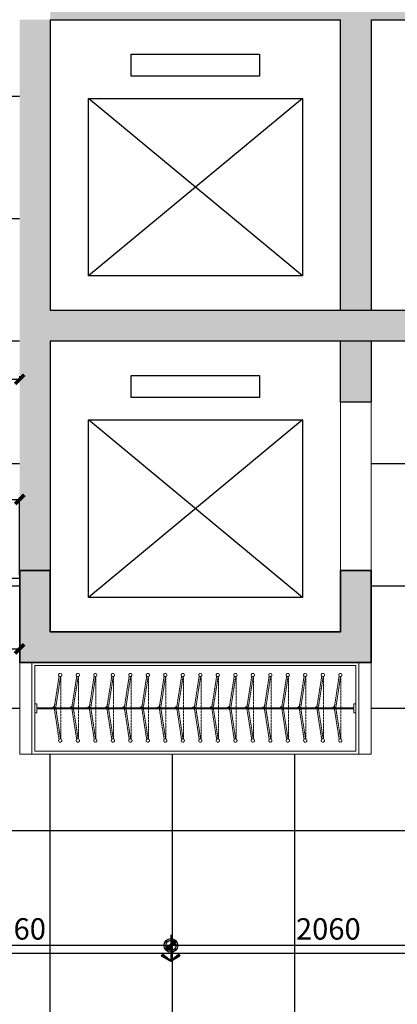
# Model space of a CAD drawing. Units: millimetres. Extents: x -1611263 to 12354320, y -111524 to 5969028.
# Drawn here: x 539966 to 542437, y 231641 to 238075 of the extents above; entities that cross this region are included whole.
import ezdxf

# ---------------------------------------------------------------- set-up
doc = ezdxf.new("R2010")
doc.units = ezdxf.units.MM
doc.header["$LTSCALE"] = 1000
doc.linetypes.add('__DASH', pattern=[0.35, 0.25, -0.1])
doc.linetypes.add('ACAD_ISO02W100', pattern=[15, 12, -3])
for name, color, linetype in [('v+灯', 250, 'Continuous'), ('v+灯线', 1, 'ACAD_ISO02W100'), ('XAZ-230-4F$0$EVTR', 2, 'Continuous'), ('XAZ-230-4F$1$WALL', 255, 'Continuous'), ('原始墙体', 7, 'Continuous'), ('地面铺贴', 250, 'Continuous'), ('灯具尺寸标注', 1, 'ByLayer'), ('顶面尺寸标注', 1, 'Continuous'), ('顶面布置', 1, 'Continuous'), ('顶面灯具', 1, 'Continuous')]:
    doc.layers.add(name, color=color, linetype=linetype)
doc.layers.add('Wardrobe定制衣柜-2', color=2, linetype='Continuous', lineweight=15)
doc.layers.add('外部参照 1$0$Pkpm_S_ConcWall', color=255, linetype='Continuous', lineweight=35)
doc.styles.add('汉字', font='txt', dxfattribs={"width": 0.8})
doc.dimstyles.new('平面天花', dxfattribs={"dimtxt": 140, "dimasz": 60, "dimexe": 10, "dimexo": 20, "dimgap": 20, "dimtad": 1, "dimdec": 0, "dimtxsty": '汉字', "dimblk": 'ARCHTICK', "dimcen": 2.5, "dimdle": 10, "dimclrd": 1, "dimclre": 1, "dimclrt": 3, "dimadec": 0, "dimazin": 0, "dimtfac": 1, "dimtdec": 0, "dimtix": 1, "dimtmove": 2, "dimatfit": 3, "dimldrblk": 'ARCHTICK', "dimfxl": 1, "dimarcsym": 0})

# ---------------------------------------------------------------- blocks, each defined once
blk = doc.blocks.new('fdyjrey54w')
at = {"layer": 'Wardrobe定制衣柜-2', "color": 1, "linetype": '__DASH', "ltscale": 0.002}
for p, q in [((-161106.5, -728084.1), (-161309.5, -728115.7)), ((-161106.5, -728084.1), (-161309.5, -728115.7)), ((-160898.9, -728127.7), (-161307.3, -728127.7)), ((-160898.9, -728127.7), (-161307.3, -728127.7)), ((-161306.6, -728125.2), (-161103.1, -728093.5)), ((-161306.6, -728125.2), (-161103.1, -728093.5)), ((-161103.1, -728093.5), (-161106.5, -728084.1)), ((-161103.1, -728093.5), (-161106.5, -728084.1)), ((-161103.1, -728093.5), (-161099.7, -728084.1)), ((-161103.1, -728093.5), (-161099.7, -728084.1)), ((-160899.7, -728125.2), (-161103.1, -728093.5)), ((-160899.7, -728125.2), (-161103.1, -728093.5)), ((-161099.7, -728084.1), (-160896.7, -728115.7)), ((-161099.7, -728084.1), (-160896.7, -728115.7))]:
    blk.add_line(p, q, dxfattribs=at)
for centre in [(-161317.1, -728123.3), (-161317.1, -728123.3), (-160889.1, -728123.3), (-160889.1, -728123.3)]:
    blk.add_circle(centre, 10.7, dxfattribs=at)
for start, end in [(0, 180), (0, 180), (180, 0), (180, 0)]:
    blk.add_arc((-161102.2, -728080.6), 6.25, start, end, dxfattribs=at)
blk = doc.blocks.new('A$C5CCD20BB')
blk.add_lwpolyline([(0, 5.7), (27.5, 21.7), (55.1, 5.9), (51.2, 0.2), (27.5, 18.7), (4, 0)], close=True)
for points in [[(4, 0), (27.5, 18.7), (0, 5.7), (27.5, 21.7)], [(51.2, 0.2), (27.5, 18.7), (55.1, 5.9), (27.5, 21.7)]]:
    blk.add_solid(points)
blk = doc.blocks.new('E')
at = {"layer": 'v+灯'}
h = blk.add_hatch(color=256, dxfattribs=at)
h.paths.add_polyline_path([(1439641.4, -325614.4, 0.414214), (1439675.1, -325580.8), (1439641.4, -325580.8)])
h.paths.add_polyline_path([(1439641.4, -325547.2, 0.414214), (1439607.8, -325580.8), (1439641.4, -325580.8)])
for p, q in [((1439641.4, -325511.3), (1439641.4, -325650.3)), ((1439571.9, -325580.8), (1439740.6, -325580.8))]:
    blk.add_line(p, q, dxfattribs=at)
blk.add_circle((1439641.4, -325580.8), 33.6, dxfattribs=at)
at = {"layer": 'v+灯线', "linetype": 'ByBlock'}
blk.add_circle((1439641.4, -325580.8), 44.8, dxfattribs=at)
at = {"layer": 'v+灯', "color": 156, "xscale": 2.185344827710649, "yscale": 2.185344827710649, "zscale": 2.185344827710649, "rotation": 270}
blk.add_blockref('A$C5CCD20BB', (1439698.9, -325521.8), dxfattribs=at)
blk = doc.blocks.new('_ArchTick')
at = {"color": 0, "linetype": 'ByBlock', "const_width": 0.4}
blk.add_lwpolyline([(-0.5, -0.5), (0.5, 0.5)], dxfattribs=at)
blk = doc.blocks.new('*D870')
at = {"layer": 'Defpoints', "color": 0, "transparency": 16777216}
for p in [(539135.6, 234425.3, 0), (539965.6, 234425.3), (539965.6, 233963.3)]:
    blk.add_point(p, dxfattribs=at)
at = {"layer": '顶面尺寸标注', "color": 1, "lineweight": -2, "transparency": 16777216}
for p, q in [((539135.6, 234405.3), (539135.6, 233953.3)), ((539965.6, 234405.3), (539965.6, 233953.3)), ((539125.6, 233963.3), (539975.6, 233963.3))]:
    blk.add_line(p, q, dxfattribs=at)
at = {"layer": '顶面尺寸标注', "color": 1, "lineweight": -2, "transparency": 16777216, "xscale": 60, "yscale": 60, "zscale": 60, "rotation": 180}
blk.add_blockref('_ArchTick', (539135.6, 233963.3), dxfattribs=at)
at = {"layer": '顶面尺寸标注', "color": 1, "lineweight": -2, "transparency": 16777216, "xscale": 60, "yscale": 60, "zscale": 60}
blk.add_blockref('_ArchTick', (539965.6, 233963.3), dxfattribs=at)
at = {"layer": '顶面尺寸标注', "color": 3, "transparency": 16777216, "insert": (539550.6, 234053.3), "char_height": 140, "attachment_point": 5, "style": '汉字'}
blk.add_mtext('830', dxfattribs=at)
blk = doc.blocks.new('*D872')
at = {"layer": 'Defpoints', "color": 0, "transparency": 16777216}
for p in [(539965.5, 234940.1), (537815.6, 234425.3), (539965.5, 234425.3, 0)]:
    blk.add_point(p, dxfattribs=at)
at = {"layer": '顶面尺寸标注', "color": 1, "lineweight": -2, "transparency": 16777216}
for p, q in [((537805.6, 234940.1), (539975.5, 234940.1)), ((537815.6, 234445.3), (537815.6, 234950.1)), ((539965.5, 234445.3), (539965.5, 234950.1))]:
    blk.add_line(p, q, dxfattribs=at)
at = {"layer": '顶面尺寸标注', "color": 1, "lineweight": -2, "transparency": 16777216, "xscale": 60, "yscale": 60, "zscale": 60, "rotation": 180}
blk.add_blockref('_ArchTick', (537815.6, 234940.1), dxfattribs=at)
at = {"layer": '顶面尺寸标注', "color": 1, "lineweight": -2, "transparency": 16777216, "xscale": 60, "yscale": 60, "zscale": 60}
blk.add_blockref('_ArchTick', (539965.5, 234940.1), dxfattribs=at)
at = {"layer": '顶面尺寸标注', "color": 3, "transparency": 16777216, "insert": (538890.6, 235030.1), "char_height": 140, "attachment_point": 5, "style": '汉字'}
blk.add_mtext('2150', dxfattribs=at)
blk = doc.blocks.new('*D1026')
at = {"layer": 'Defpoints', "color": 0, "transparency": 16777216}
for p in [(540955.5, 232025.3), (540955.5, 232010.5, 0), (543015.5, 232025.3, 0)]:
    blk.add_point(p, dxfattribs=at)
at = {"layer": '灯具尺寸标注', "color": 1, "lineweight": -2, "transparency": 16777216}
for p, q in [((540955.5, 232030.5), (540955.5, 232035.3)), ((543025.5, 232025.3), (540945.5, 232025.3)), ((543015.5, 232005.3), (543015.5, 232015.3))]:
    blk.add_line(p, q, dxfattribs=at)
at = {"layer": '灯具尺寸标注', "color": 1, "lineweight": -2, "transparency": 16777216, "xscale": 60, "yscale": 60, "zscale": 60, "rotation": 180}
blk.add_blockref('_ArchTick', (540955.5, 232025.3), dxfattribs=at)
at = {"layer": '灯具尺寸标注', "color": 1, "lineweight": -2, "transparency": 16777216, "xscale": 60, "yscale": 60, "zscale": 60}
blk.add_blockref('_ArchTick', (543015.5, 232025.3), dxfattribs=at)
at = {"layer": '灯具尺寸标注', "color": 3, "transparency": 16777216, "insert": (541985.5, 232115.3), "char_height": 140, "attachment_point": 5, "style": '汉字'}
blk.add_mtext('2060', dxfattribs=at)
blk = doc.blocks.new('*D1027')
at = {"layer": 'Defpoints', "color": 0, "transparency": 16777216}
for p in [(538895.5, 232025.3, 0), (538895.5, 232025.3), (540955.5, 232010.5, 0)]:
    blk.add_point(p, dxfattribs=at)
at = {"layer": '灯具尺寸标注', "color": 1, "lineweight": -2, "transparency": 16777216}
for p, q in [((538895.5, 232045.3), (538895.5, 232035.3)), ((540955.5, 232030.5), (540955.5, 232035.3)), ((540965.5, 232025.3), (538885.5, 232025.3))]:
    blk.add_line(p, q, dxfattribs=at)
at = {"layer": '灯具尺寸标注', "color": 1, "lineweight": -2, "transparency": 16777216, "xscale": 60, "yscale": 60, "zscale": 60, "rotation": 180}
blk.add_blockref('_ArchTick', (538895.5, 232025.3), dxfattribs=at)
at = {"layer": '灯具尺寸标注', "color": 1, "lineweight": -2, "transparency": 16777216, "xscale": 60, "yscale": 60, "zscale": 60}
blk.add_blockref('_ArchTick', (540955.5, 232025.3), dxfattribs=at)
at = {"layer": '灯具尺寸标注', "color": 3, "transparency": 16777216, "insert": (539925.5, 232115.3), "char_height": 140, "attachment_point": 5, "style": '汉字'}
blk.add_mtext('2060', dxfattribs=at)
blk = doc.blocks.new('*D1047')
at = {"layer": 'Defpoints', "color": 0, "transparency": 16777216}
for p in [(539535.5, 235725.3), (539965.5, 235725.3, 0), (539965.5, 235725.3)]:
    blk.add_point(p, dxfattribs=at)
at = {"layer": '灯具尺寸标注', "color": 1, "lineweight": -2, "transparency": 16777216}
for p, q in [((539525.5, 235725.3), (539975.5, 235725.3)), ((539535.5, 235705.3), (539535.5, 235715.3)), ((539965.5, 235745.3), (539965.5, 235735.3))]:
    blk.add_line(p, q, dxfattribs=at)
at = {"layer": '灯具尺寸标注', "color": 1, "lineweight": -2, "transparency": 16777216, "xscale": 60, "yscale": 60, "zscale": 60, "rotation": 180}
blk.add_blockref('_ArchTick', (539535.5, 235725.3), dxfattribs=at)
at = {"layer": '灯具尺寸标注', "color": 1, "lineweight": -2, "transparency": 16777216, "xscale": 60, "yscale": 60, "zscale": 60}
blk.add_blockref('_ArchTick', (539965.5, 235725.3), dxfattribs=at)
at = {"layer": '灯具尺寸标注', "color": 3, "transparency": 16777216, "insert": (539750.5, 235815.3), "char_height": 140, "attachment_point": 5, "style": '汉字'}
blk.add_mtext('430', dxfattribs=at)

msp = doc.modelspace()

# ---------------------------------------------------------------- hatches: boundary and pattern name
for points in [[(542065.548, 238075.305), (540165.579, 238075.305), (540165.579, 238275.305), (542065.548, 238275.305), (542065.548, 240175.305), (540565.579, 240175.305), (540565.579, 240375.305), (542165.548, 240375.305), (543765.579, 240375.305), (543765.579, 240175.305), (542265.548, 240175.305), (542265.548, 238275.305), (543815.579, 238275.305), (543815.579, 238075.305), (542265.548, 238075.305), (542265.548, 236175.305), (542065.548, 236175.305)], [(539965.548, 234475.305), (539965.548, 238075.305), (540165.548, 238075.305), (540165.548, 236175.305), (542265.548, 236175.305), (542265.548, 236075.305), (542265.548, 235975.305), (540165.548, 235975.305), (540165.548, 234475.305)], [(542265.548, 236075.305), (542265.548, 236175.305), (542665.548, 236175.305), (542665.548, 235975.305), (542265.548, 235975.305)], [(542065.548, 235975.305), (542265.548, 235975.305), (542265.548, 235575.305), (542065.548, 235575.305)]]:
    msp.add_hatch(color=252).paths.add_polyline_path(points)
at = {"layer": '原始墙体'}
h = msp.add_hatch(color=5, dxfattribs=at)
h.dxf.hatch_style = 1
h.paths.add_polyline_path([(539965.579, 234475.305), (540165.579, 234475.305), (540165.579, 234075.305), (541765.548, 234075.305), (542065.579, 234075.305), (542065.579, 234475.305), (542265.548, 234475.305), (542265.548, 234075.305), (542265.579, 233875.305), (539965.579, 233875.305)])
at = {"layer": '地面铺贴'}
h = msp.add_hatch(dxfattribs=at)
h.set_pattern_fill('_USER', color=256, scale=800, angle=90, style=0, double=1, pattern_type=0)
h.set_pattern_definition([(90, (544165.55, 235975.3), (-800, 5e-14), []), (180, (544165.55, 235975.3), (-1e-13, -800), [])])
h.paths.add_polyline_path([(539965.548, 236175.307), (539265.548, 236175.307), (539265.548, 236375.307), (539965.548, 236375.307), (539965.548, 238175.305), (539965.548, 239275.305), (539615.548, 239275.305), (539615.548, 239575.305), (539015.548, 239575.305), (537515.548, 239575.305), (536815.595, 239575.305), (536815.594, 239325.304), (536565.579, 239325.305), (536565.579, 237475.305), (536565.548, 237475.305), (536565.548, 237375.305), (536565.548, 236475.305), (536565.548, 236375.307), (536665.579, 236375.307), (536665.579, 236175.307), (536565.548, 236175.307), (536565.548, 236025.307), (536215.548, 236025.304), (536215.548, 236175.304), (536165.548, 236175.304), (536165.548, 236175.305), (535315.548, 236175.305), (535315.548, 236175.297), (535215.548, 236175.297), (535215.548, 236175.305), (535065.548, 236175.305), (535065.548, 233375.305), (535065.548, 232775.305), (535065.548, 232675.305), (534165.548, 232675.305), (533265.548, 232675.305), (532715.765, 232675.305), (531965.579, 232675.305), (531965.579, 232375.305), (531965.548, 232375.305), (531965.548, 231375.305), (532065.579, 231375.305), (532965.579, 231375.305), (535365.548, 231375.305), (536265.548, 231375.305), (536565.579, 231375.305), (536565.579, 229575.305), (536565.548, 229575.305), (536565.548, 225375.305), (536565.517, 225375.305), (536565.517, 225175.305), (536565.548, 225175.305), (536565.548, 223275.305), (542065.548, 223275.305), (542065.548, 225175.305), (541245.548, 225175.305), (541245.548, 225375.305), (541545.517, 225375.305), (541545.517, 230205.305), (541665.517, 230205.305), (541665.517, 229515.305), (542345.517, 229515.305), (543295.517, 229515.305), (543375.548, 229515.305), (543375.548, 229615.305), (543375.548, 230465.305), (543375.548, 231255.305), (543295.517, 231255.305), (541665.517, 231255.305), (541665.517, 231155.305), (541545.517, 231155.305), (541545.517, 231375.305), (543765.548, 231375.305), (543765.548, 234075.305), (543765.548, 234875.305), (544165.548, 234875.305), (544165.548, 234925.305), (544165.548, 235975.305), (543765.548, 235975.305), (542665.548, 235975.305), (542265.548, 235975.305), (542265.548, 235575.305), (542265.548, 234475.305), (542265.579, 234475.305), (542265.579, 233875.305), (542265.579, 233275.305), (542185.579, 233275.305), (540045.579, 233275.305), (539965.579, 233275.305), (539965.579, 233875.305), (539965.548, 233875.305)])

# ---------------------------------------------------------------- linework, layer by layer
at = {"layer": 'Wardrobe定制衣柜-2', "color": 1, "ltscale": 0.1}
for p, q in [((540077.579, 233577.924), (542153.579, 233577.924, 0)), ((540077.579, 233572.687), (542153.579, 233572.687, 0))]:
    msp.add_line(p, q, dxfattribs=at)
at = {"layer": 'Wardrobe定制衣柜-2', "ltscale": 0.1}
msp.add_line((542185.579, 233275.305), (540045.579, 233275.305), dxfattribs=at)
at = {"layer": 'Wardrobe定制衣柜-2', "color": 250, "ltscale": 1.5, "elevation": 0}
msp.add_lwpolyline([(542265.548, 235575.305), (542065.579, 235575.305), (542065.579, 234475.305), (542265.548, 234475.305)], close=True, dxfattribs=at)
at = {"layer": 'Wardrobe定制衣柜-2', "ltscale": 0.1}
for points in [[(539965.579, 233875.305), (539965.579, 233275.305), (540045.579, 233275.305), (540045.579, 233875.305)], [(542185.579, 233875.305), (542185.579, 233275.305), (542265.579, 233275.305), (542265.579, 233875.305)]]:
    msp.add_lwpolyline(points, close=True, dxfattribs=at)
at = {"layer": 'Wardrobe定制衣柜-2', "color": 1, "ltscale": 0.1}
for points in [[(542165.579, 233855.305), (540065.579, 233855.305), (540065.579, 233295.305), (542165.579, 233295.305)], [(542153.579, 233577.924), (540077.579, 233577.924), (540077.579, 233605.305), (540065.579, 233605.305), (540065.579, 233545.305), (540077.579, 233545.305), (540077.579, 233572.687), (542153.579, 233572.687), (542153.579, 233545.305), (542165.579, 233545.305), (542165.579, 233605.305), (542153.579, 233605.305)]]:
    msp.add_lwpolyline(points, close=True, dxfattribs=at)
at = {"layer": 'XAZ-230-4F$0$EVTR'}
for p, q in [((540695.548, 237705.305, 0), (540695.548, 237850.305, 0)), ((540695.548, 237705.305, 0), (540695.548, 237850.305, 0)), ((540695.548, 237850.305, 0), (541535.548, 237850.305, 0)), ((541535.548, 237850.305, 0), (541535.548, 237705.305, 0)), ((541535.548, 237850.305, 0), (541535.548, 237705.305, 0)), ((541535.548, 237705.305, 0), (540695.548, 237705.305, 0)), ((541535.548, 237705.305, 0), (540695.548, 237705.305, 0)), ((540415.548, 236400.305, 0), (540415.548, 237560.305, 0)), ((540415.548, 237560.305, 0), (541815.548, 237560.305, 0)), ((541815.548, 237560.305, 0), (540415.548, 236400.305, 0)), ((541815.548, 236400.305, 0), (540415.548, 237560.305, 0)), ((541815.548, 237560.305, 0), (541815.548, 236400.305, 0)), ((541815.548, 236400.305, 0), (540415.548, 236400.305, 0)), ((540695.548, 235605.305, 0), (540695.548, 235750.305, 0)), ((540695.548, 235605.305, 0), (540695.548, 235750.305, 0)), ((540695.548, 235750.305, 0), (541535.548, 235750.305, 0)), ((541535.548, 235750.305, 0), (541535.548, 235605.305, 0)), ((541535.548, 235750.305, 0), (541535.548, 235605.305, 0)), ((541535.548, 235605.305, 0), (540695.548, 235605.305, 0)), ((541535.548, 235605.305, 0), (540695.548, 235605.305, 0)), ((540415.548, 234300.305, 0), (540415.548, 235460.305, 0)), ((540415.548, 235460.305, 0), (541815.548, 235460.305, 0)), ((541815.548, 235460.305, 0), (540415.548, 234300.305, 0)), ((541815.548, 234300.305, 0), (540415.548, 235460.305, 0)), ((541815.548, 235460.305, 0), (541815.548, 234300.305, 0)), ((541815.548, 234300.305, 0), (540415.548, 234300.305, 0))]:
    msp.add_line(p, q, dxfattribs=at)
at = {"layer": 'XAZ-230-4F$1$WALL'}
for p, q in [((540165.548, 238075.305, 0), (542065.548, 238075.305, 0)), ((540165.548, 238075.305, 0), (540165.548, 237575.305, 0)), ((542065.548, 236175.305, 0), (542065.548, 238075.305, 0)), ((542265.548, 238075.305, 0), (542265.548, 236175.305, 0)), ((542265.548, 238075.305, 0), (544165.548, 238075.305, 0)), ((540165.548, 237575.305, 0), (540165.548, 236175.305, 0)), ((542665.548, 236175.305, 0), (540165.548, 236175.305, 0)), ((542665.548, 235975.305, 0), (540165.548, 235975.305, 0)), ((540165.548, 235975.305, 0), (540165.548, 234075.305, 0)), ((542065.548, 235575.305, 0), (542065.548, 235975.305, 0)), ((542265.548, 235975.305, 0), (542265.548, 235575.305, 0)), ((542265.548, 235575.305, 0), (542065.548, 235575.305, 0)), ((542065.548, 234075.305, 0), (542065.548, 234475.305, 0)), ((542065.548, 234475.305, 0), (542265.548, 234475.305, 0)), ((542265.548, 234475.305, 0), (542265.548, 234075.305, 0)), ((540165.548, 234075.305, 0), (541765.548, 234075.305, 0)), ((541765.548, 234075.305, 0), (542065.548, 234075.305, 0)), ((540065.548, 233875.305, 0), (541765.548, 233875.305, 0)), ((541865.548, 233875.305, 0), (541545.548, 233875.305, 0))]:
    msp.add_line(p, q, dxfattribs=at)
at = {"layer": '外部参照 1$0$Pkpm_S_ConcWall'}
msp.add_lwpolyline([(542065.579, 234475.305), (542065.579, 234075.305), (540165.579, 234075.305), (540165.579, 234475.305), (539965.579, 234475.305), (539965.579, 233875.305), (542265.579, 233875.305), (542265.579, 234475.305)], close=True, dxfattribs=at)
msp.add_lwpolyline([(542065.579, 234475.305), (542065.579, 234075.305), (540165.579, 234075.305), (540165.579, 234475.305), (539965.579, 234475.305), (539965.579, 233875.305), (542265.579, 233875.305), (542265.579, 234475.305)], close=True, dxfattribs=at)
at = {"layer": '顶面布置', "color": 2, "elevation": 0}
msp.add_lwpolyline([(534465.548, 234425.305), (536495.579, 234425.305), (536495.579, 234445.305), (536515.579, 234445.305), (536515.579, 234425.305), (536615.579, 234425.305), (536615.579, 234485.305), (536605.579, 234485.305), (536605.579, 234445.305), (536545.579, 234445.305), (536545.579, 234755.305), (539085.579, 234755.305), (539085.579, 234445.305), (539025.579, 234445.305), (539025.579, 234485.305), (539015.579, 234485.305), (539015.579, 234425.305), (539115.579, 234425.305), (539115.579, 234445.305), (539135.579, 234445.305), (539135.579, 234425.305), (539965.579, 234425.305)], dxfattribs=at)

# ---------------------------------------------------------------- block references
at = {"layer": 'Wardrobe定制衣柜-2', "ltscale": 0.1, "rotation": 90}
for p in [(-187892.107, 394681.794), (-187776.882, 394681.794), (-187662.629, 394681.794), (-187547.404, 394681.794), (-187433.151, 394681.794), (-187318.898, 394681.794), (-187204.645, 394681.794), (-187090.392, 394681.794), (-186975.167, 394681.794), (-186860.914, 394681.794), (-186745.689, 394681.794), (-186631.436, 394681.794), (-186517.183, 394681.794), (-186402.93, 394681.794), (-186288.677, 394681.794), (-186173.452, 394681.794), (-186059.199, 394681.794)]:
    msp.add_blockref('fdyjrey54w', p, dxfattribs=at)
at = {"layer": '顶面灯具', "color": 156, "rotation": 270}
msp.add_blockref('E', (866536.348, 1671666.754, 0), dxfattribs=at)

# ---------------------------------------------------------------- dimensions: what is measured, and where the dimension line sits
at = {"layer": '灯具尺寸标注', "color": 1}
for base, p1, p2, picture, middle in [((539965.548, 235725.305), (539535.548, 235725.305), (539965.548, 235725.305, 0), '*D1047', (539750.548, 235815.305)), ((538895.548, 232025.305), (540955.548, 232010.501, 0), (538895.548, 232025.305, 0), '*D1027', (539925.548, 232115.305)), ((540955.548, 232025.305), (543015.548, 232025.305, 0), (540955.548, 232010.501, 0), '*D1026', (541985.548, 232115.305))]:
    dim = msp.add_linear_dim(base=base, p1=p1, p2=p2, dimstyle='平面天花', dxfattribs=at)
    dim.commit()
    dim.dimension.update_dxf_attribs({"geometry": picture, "text_midpoint": middle})
at = {"layer": '顶面尺寸标注', "color": 1}
dim = msp.add_linear_dim(base=(539965.548, 234940.13), p1=(537815.579, 234425.305), p2=(539965.548, 234425.305, 0), dimstyle='平面天花', dxfattribs=at)
dim.commit()
dim.dimension.update_dxf_attribs({"geometry": '*D872', "text_midpoint": (538890.563, 235030.13)})
dim = msp.add_linear_dim(base=(539965.579, 233963.348), p1=(539135.579, 234425.305, 0), p2=(539965.579, 234425.305), angle=180, dimstyle='平面天花', dxfattribs=at)
dim.commit()
dim.dimension.update_dxf_attribs({"geometry": '*D870', "text_midpoint": (539550.579, 234053.348)})

doc.saveas('drawing.dxf')
